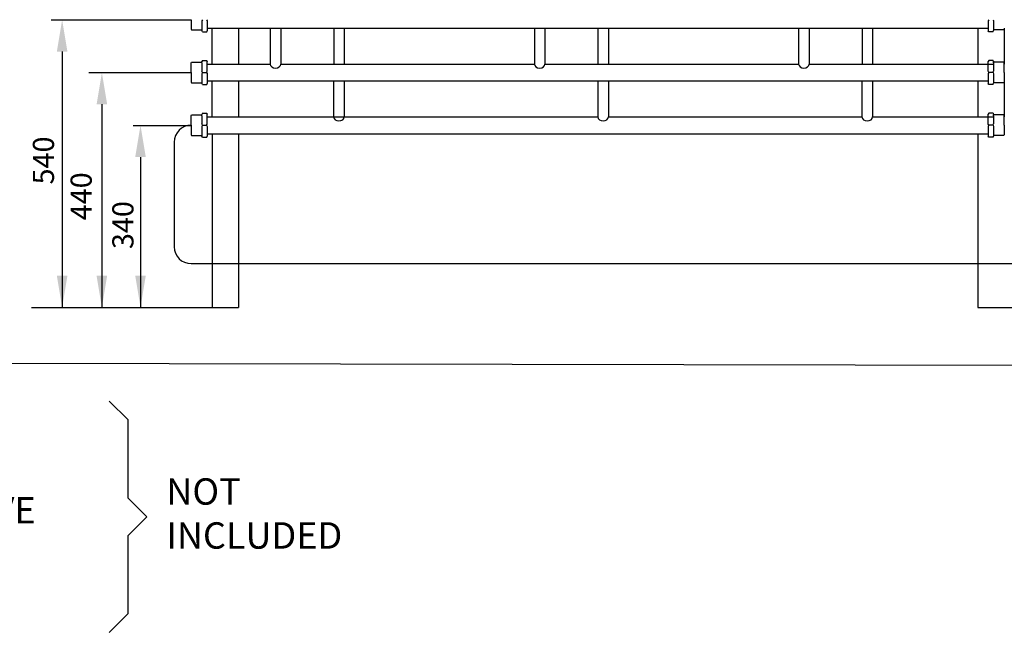
# Model space of a CAD drawing. Units: millimetres. Extents: x -197 to 9576, y -367 to 3416.
# Drawn here: x 768 to 2631, y -164 to 997 of the extents above; entities that cross this region are included whole.
import ezdxf

# ---------------------------------------------------------------- set-up
doc = ezdxf.new("R2010")
doc.units = ezdxf.units.MM
for name, color, linetype in [('Cold water', 162, 'Continuous'), ('cw_new', 32, 'Continuous'), ('Frame', 80, 'Continuous'), ('Gas supply', 2, 'Continuous'), ('H-TEXT', 5, 'Continuous'), ('Hot water', 1, 'Continuous')]:
    doc.layers.add(name, color=color, linetype=linetype)
doc.styles.add('Rinnai', font='romans.shx')

msp = doc.modelspace()

# ---------------------------------------------------------------- linework, layer by layer
at = {"layer": 'Cold water'}
for p, q in [((1362, 980.7), (1362, 912.7)), ((1382, 980.7), (1382, 912.7)), ((1862, 980.7), (1862, 912.7)), ((1882, 980.7), (1882, 912.7)), ((2362, 980.7), (2362, 912.7)), ((2382, 980.7), (2382, 912.7)), ((1361.9, 880.7), (1361.9, 812.7)), ((1381.9, 880.7), (1381.9, 812.7)), ((1861.9, 880.7), (1861.9, 812.7)), ((1881.9, 880.7), (1881.9, 812.7)), ((2361.9, 880.7), (2361.9, 812.7)), ((2381.9, 880.7), (2381.9, 812.7)), ((1092.1, 814.8), (1092.9, 816.2)), ((1092.1, 796.7), (1092.1, 814.8)), ((1092.9, 816.2), (1112.6, 816.2)), ((1113.4, 819.5), (1112.6, 817.2)), ((1112.6, 814.7), (1112.6, 817.2)), ((1112.6, 814.7), (1112.6, 799.2)), ((1113.4, 819.5), (1121.6, 819.5)), ((1121.6, 819.5), (1122.4, 817.6)), ((1122.4, 798.9), (1122.4, 817.6)), ((1122.4, 812.7), (1861.9, 812.7)), ((1881.9, 812.7), (2361.9, 812.7)), ((2381.9, 812.7), (2610.7, 812.7)), ((2601.7, 819.5), (2601, 817.6)), ((2601, 798.9), (2601, 817.6)), ((2610, 819.5), (2601.7, 819.5)), ((2610, 819.5), (2610.7, 817.2)), ((2610.7, 814.7), (2610.7, 817.2)), ((2630.4, 816.2), (2610.7, 816.2)), ((2610.7, 814.7), (2610.7, 799.2)), ((2631.3, 814.8), (2630.4, 816.2)), ((2631.3, 796.7), (2631.3, 814.8)), ((1092.1, 796.7), (1092.1, 778.7)), ((1113.5, 796.7), (1112.6, 799.2)), ((1113.5, 796.7), (1112.6, 794.3)), ((1112.6, 794.3), (1112.6, 776.2)), ((1113.5, 796.7), (1121.5, 796.7)), ((1121.5, 796.7), (1122.4, 798.9)), ((1121.5, 796.7), (1122.4, 794.6)), ((1122.4, 794.6), (1122.4, 775.9)), ((2601.8, 796.7), (2601, 798.9)), ((2601.8, 796.7), (2601, 794.6)), ((2601, 794.6), (2601, 775.9)), ((2609.9, 796.7), (2601.8, 796.7)), ((2609.9, 796.7), (2610.7, 799.2)), ((2609.9, 796.7), (2610.7, 794.3)), ((2610.7, 794.3), (2610.7, 776.2)), ((2631.3, 796.7), (2631.3, 778.7)), ((1060.1, 764.7), (1060.1, 566.6)), ((1092.1, 778.7), (1092.9, 777.3)), ((1092.9, 777.3), (1112.6, 777.3)), ((1113.4, 774), (1112.6, 776.2)), ((1113.4, 774), (1121.6, 774)), ((1121.6, 774), (1122.4, 775.9)), ((1122.4, 780.7), (2601, 780.7)), ((2601.7, 774), (2601, 775.9)), ((2610, 774), (2601.7, 774)), ((2610, 774), (2610.7, 776.2)), ((2630.4, 777.3), (2610.7, 777.3)), ((2631.3, 778.7), (2630.4, 777.3)), ((1092.1, 534.6), (3011.8, 534.6))]:
    msp.add_line(p, q, dxfattribs=at)
for centre, start, end in [((1092.1, 764.7), 90, 180), ((1092.1, 566.6), 180, 270)]:
    msp.add_arc(centre, 32, start, end, dxfattribs=at)
for centre in [(1371.9, 812.7), (1871.9, 812.7), (2371.9, 812.7)]:
    msp.add_ellipse(centre, major_axis=(10, 0), ratio=0.766869, start_param=3.141593, end_param=6.283185, dxfattribs=at)
at = {"layer": 'cw_new'}
msp.add_line((-125.6, 348.1), (3919.4, 339.6), dxfattribs=at)
at = {"layer": 'Frame'}
for p, q in [((1131.3, 980.7), (1131.3, 912.7)), ((1182, 980.7), (1182, 912.7)), ((2581.3, 980.7), (2581.3, 912.7)), ((2631.3, 980.7), (2631.3, 912.7)), ((1131.3, 880.7), (1131.3, 812.7)), ((1182, 880.7), (1182, 812.7)), ((2581.3, 880.7), (2581.3, 812.7)), ((2631.3, 880.7), (2631.3, 812.7)), ((1132.1, 780.7), (1132.1, 451.7)), ((1182.1, 780.7), (1182.1, 451.7)), ((2581.3, 780.7), (2581.3, 451.7)), ((1132.1, 451.7), (1182.1, 451.7)), ((1132.1, 451.7), (1182.1, 451.7)), ((2581.3, 451.7), (2681.3, 451.7))]:
    msp.add_line(p, q, dxfattribs=at)
at = {"layer": 'Gas supply'}
for p, q in [((1092.1, 996.7), (1092.1, 978.7)), ((1113.5, 996.7), (1112.6, 994.3)), ((1112.6, 994.3), (1112.6, 976.2)), ((1121.5, 996.7), (1122.4, 994.6)), ((1122.4, 994.6), (1122.4, 975.9)), ((2601.8, 996.7), (2601, 994.6)), ((2601, 994.6), (2601, 975.9)), ((2609.9, 996.7), (2610.7, 994.3)), ((2610.7, 994.3), (2610.7, 976.2)), ((1092.1, 978.7), (1092.9, 977.3)), ((1092.9, 977.3), (1112.6, 977.3)), ((1113.4, 974), (1112.6, 976.2)), ((1113.4, 974), (1121.6, 974)), ((1121.6, 974), (1122.4, 975.9)), ((1122.4, 980.7), (2601, 980.7)), ((2601.7, 974), (2601, 975.9)), ((2610, 974), (2601.7, 974)), ((2610, 974), (2610.7, 976.2)), ((2630.4, 977.3), (2610.7, 977.3)), ((2631.3, 978.7), (2630.4, 977.3))]:
    msp.add_line(p, q, dxfattribs=at)
at = {"layer": 'H-TEXT', "color": 8}
for p, q in [((827, 996.4), (1092.1, 996.4)), ((848, 936.4), (848, 451.8)), ((898.5, 896.4), (1092.1, 896.4)), ((923.2, 836.4), (923.2, 451.7)), ((982.3, 796.4), (1092.1, 796.4)), ((996.3, 736.4), (996.3, 451.8)), ((789.9, 451.7), (1132.1, 451.7))]:
    msp.add_line(p, q, dxfattribs=at)
at = {"layer": 'H-TEXT', "color": 7}
msp.add_lwpolyline([(937.3, -163.8), (972.7, -128.4), (972.7, 19.7), (1008, 55), (972.7, 90.4), (972.7, 238.5), (937.3, 273.8)], dxfattribs=at)
at = {"layer": 'H-TEXT', "color": 8}
for points in [[(838, 936.4), (858, 936.4), (848, 996.4)], [(913.2, 836.4), (933.2, 836.4), (923.2, 896.4)], [(986.3, 736.4), (1006.3, 736.4), (996.3, 796.4)], [(838, 511.8), (858, 511.8), (848, 451.8)], [(913.2, 511.7), (933.2, 511.7), (923.2, 451.7)], [(986.3, 511.8), (1006.3, 511.8), (996.3, 451.8)]]:
    msp.add_solid(points, dxfattribs=at)
at = {"layer": 'Hot water'}
for p, q in [((1241.9, 980.7), (1241.9, 912.7)), ((1261.9, 980.7), (1261.9, 912.7)), ((1741.9, 980.7), (1741.9, 912.7)), ((1761.9, 980.7), (1761.9, 912.7)), ((2241.9, 980.7), (2241.9, 912.7)), ((2261.9, 980.7), (2261.9, 912.7)), ((1092.1, 914.8), (1092.9, 916.2)), ((1092.1, 896.7), (1092.1, 914.8)), ((1092.9, 916.2), (1112.6, 916.2)), ((1113.4, 919.5), (1112.6, 917.2)), ((1112.6, 914.7), (1112.6, 917.2)), ((1112.6, 914.7), (1112.6, 899.2)), ((1113.4, 919.5), (1121.6, 919.5)), ((1121.6, 919.5), (1122.4, 917.6)), ((1122.4, 898.9), (1122.4, 917.6)), ((2601.7, 919.5), (2601, 917.6)), ((2601, 898.9), (2601, 917.6)), ((2610, 919.5), (2601.7, 919.5)), ((2610, 919.5), (2610.7, 917.2)), ((2610.7, 914.7), (2610.7, 917.2)), ((2630.4, 916.2), (2610.7, 916.2)), ((2610.7, 914.7), (2610.7, 899.2)), ((2631.3, 914.8), (2630.4, 916.2)), ((2631.3, 896.7), (2631.3, 914.8)), ((1092.1, 896.7), (1092.1, 878.7)), ((1113.5, 896.7), (1112.6, 899.2)), ((1113.5, 896.7), (1112.6, 894.3)), ((1113.5, 896.7), (1121.5, 896.7)), ((1121.5, 896.7), (1122.4, 898.9)), ((1121.5, 896.7), (1122.4, 894.6)), ((1122.4, 912.7), (1241.9, 912.7)), ((1122.4, 894.6), (1122.4, 875.9)), ((1261.9, 912.7), (1741.9, 912.7)), ((1761.9, 912.7), (2241.9, 912.7)), ((2261.9, 912.7), (2610.7, 912.7)), ((2601.8, 896.7), (2601, 898.9)), ((2601.8, 896.7), (2601, 894.6)), ((2601, 894.6), (2601, 875.9)), ((2609.9, 896.7), (2601.8, 896.7)), ((2609.9, 896.7), (2610.7, 899.2)), ((2609.9, 896.7), (2610.7, 894.3)), ((2631.3, 896.7), (2631.3, 878.7)), ((1092.1, 878.7), (1092.9, 877.3)), ((1092.9, 877.3), (1112.6, 877.3)), ((1112.6, 894.3), (1112.6, 876.2)), ((1113.4, 874), (1112.6, 876.2)), ((1121.6, 874), (1122.4, 875.9)), ((1122.4, 880.7), (2601, 880.7)), ((2601.7, 874), (2601, 875.9)), ((2610, 874), (2610.7, 876.2)), ((2610.7, 894.3), (2610.7, 876.2)), ((2630.4, 877.3), (2610.7, 877.3)), ((2631.3, 878.7), (2630.4, 877.3)), ((1113.4, 874), (1121.6, 874)), ((2610, 874), (2601.7, 874))]:
    msp.add_line(p, q, dxfattribs=at)
for centre in [(1251.9, 912.7), (1751.9, 912.7), (2251.9, 912.7)]:
    msp.add_ellipse(centre, major_axis=(10, 0), ratio=0.766869, start_param=3.141593, end_param=6.283185, dxfattribs=at)

# ---------------------------------------------------------------- texts
at = {"layer": 'H-TEXT', "color": 8, "linetype": 'Continuous'}
for s, p in [('540', (832.6, 684.6)), ('440', (904, 616.7)), ('340', (983, 562.2))]:
    msp.add_text(s, height=40, rotation=90, dxfattribs=at).set_placement(p)
at = {"layer": 'H-TEXT', "char_height": 50, "attachment_point": 1, "style": 'Rinnai'}
for s, insert, width in [('STRAINER\\PCOLD EXPANSION VALVE\\PPRESSURE LIMITING VALVE\\PNON RETURN VALVE\\PISOLATION VALVE', (-60.1, 259.1), 1416.835), ('NOT INCLUDED', (1045.2, 128), 222.737)]:
    msp.add_mtext(s, dxfattribs=dict(at, insert=insert, width=width))

doc.saveas('drawing.dxf')
